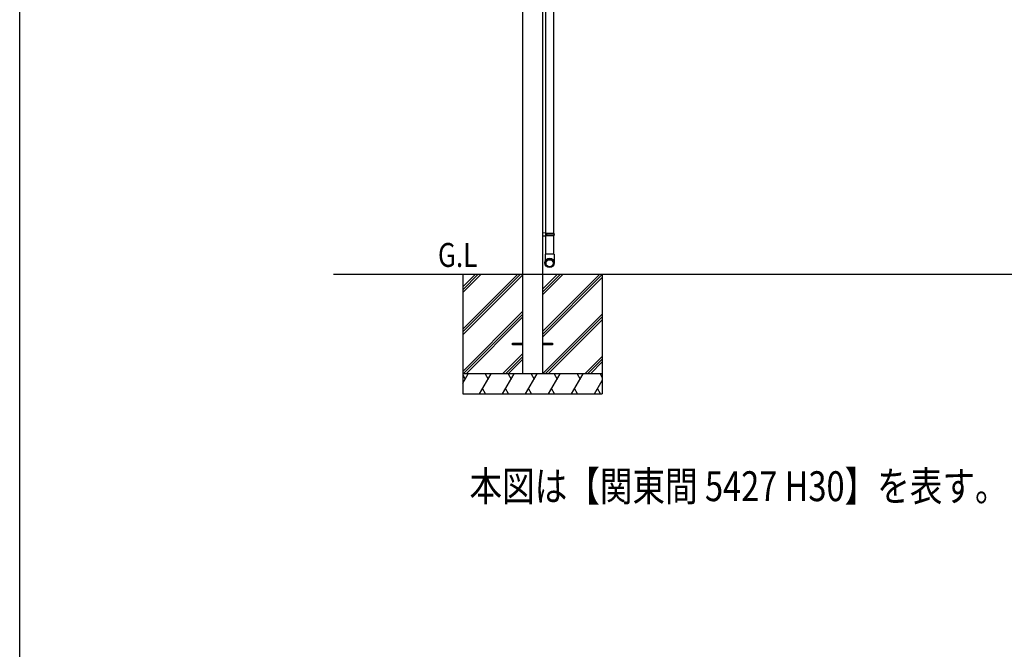
# Model space of a CAD drawing. Extents: x 0 to 15840, y 0 to 25651.
# Drawn here: x 0 to 4944, y 12826 to 15986 of the extents above; entities that cross this region are included whole.
import ezdxf

# ---------------------------------------------------------------- set-up
doc = ezdxf.new("R2010")
doc.units = 0
doc.layers.add('USER1', color=3, linetype='CONTINUOUS')
doc.layers.add('YKK_ZWAK', color=7, linetype='CONTINUOUS')
doc.layers.add('YKK_13', color=4, linetype='CONTINUOUS', lineweight=30)
doc.layers.add('YKK_A1', color=4, linetype='CONTINUOUS', lineweight=30)
doc.styles.add('text-b', font='extslim2.shx', dxfattribs={"width": 0.8, "bigfont": 'extfont2.shx'})

msp = doc.modelspace()

# ---------------------------------------------------------------- linework, layer by layer
at = {"layer": 'YKK_13'}
for p, q in [((2640, 16199.8), (2640, 14917.2)), ((2682, 14914.5), (2682, 16202.5)), ((2625, 14917.6), (2625, 14899.3)), ((2625, 14917.6), (2642, 14917.1)), ((2642, 14899.8), (2625, 14899.3)), ((2640, 14915.1), (2640, 14901.8)), ((2640, 14915.1), (2642, 14915.1)), ((2640, 14914.5), (2682.8, 14914.5)), ((2640, 14912.5), (2683.8, 14912.5)), ((2640, 14904.5), (2683.8, 14904.5)), ((2640, 14902.5), (2682.8, 14902.5)), ((2640, 14901.8), (2642, 14901.8)), ((2640, 14899.8), (2640, 14808.5)), ((2642, 14917.1), (2642, 14915.1)), ((2642, 14901.8), (2642, 14899.8)), ((2644.5, 14912.5), (2645, 14914.5)), ((2644.5, 14908.5), (2644.5, 14912.5)), ((2644.5, 14908.5), (2644.5, 14904.5)), ((2644.5, 14904.5), (2645, 14902.5)), ((2682, 14808.5), (2682, 14902.5)), ((2683.8, 14912.5), (2682.8, 14914.5)), ((2682.8, 14902.5), (2683.8, 14904.5)), ((2684.1, 14908.5), (2683.8, 14912.5)), ((2684.1, 14908.5), (2683.8, 14904.5)), ((2684.1, 14808.5), (2637.9, 14808.5)), ((2637.9, 14808.5), (2637.9, 14769.9)), ((2684.1, 14808.5), (2684.1, 14769.9))]:
    msp.add_line(p, q, dxfattribs=at)
for centre, major_axis in [((2661, 14765.1), (23.6, 0)), ((2661, 14764.7), (21.5, 0)), ((2661, 14763.3), (19.5, 0)), ((2661, 14763.3), (18.2, 0))]:
    msp.add_ellipse(centre, major_axis=major_axis, ratio=0.996195, dxfattribs=at)
at = {"layer": 'YKK_A1', "ltscale": 20}
for p, q in [((2525, 17928.5), (2525, 14208.5)), ((2625, 17928.5), (2625, 14208.5)), ((1575, 14708.5), (9035, 14708.5)), ((2225, 14708.5), (2225, 14108.5)), ((2925, 14708.5), (2925, 14108.5)), ((2925, 14208.5), (2225, 14208.5)), ((2225, 14108.5), (2925, 14108.5))]:
    msp.add_line(p, q, dxfattribs=at)
at = {"layer": 'YKK_A1', "linetype": 'Continuous'}
for p, q in [((2225, 14644.9), (2288.6, 14708.5)), ((2225, 14432.7), (2500.7, 14708.5)), ((2225, 14630.7), (2302.7, 14708.5)), ((2225, 14418.6), (2514.9, 14708.5)), ((2225, 14616.6), (2316.9, 14708.5)), ((2225, 14404.4), (2525, 14704.4)), ((2625, 14632.7), (2700.7, 14708.5)), ((2625, 14420.6), (2912.9, 14708.5)), ((2625, 14618.6), (2714.9, 14708.5)), ((2625, 14604.4), (2729, 14708.5)), ((2625, 14406.5), (2925, 14706.5)), ((2625, 14392.3), (2925, 14692.3)), ((2225, 14220.6), (2525, 14520.6)), ((2227, 14208.5), (2525, 14506.5)), ((2241.2, 14208.5), (2525, 14492.3)), ((2625, 14208.5), (2925, 14508.5)), ((2639.1, 14208.5), (2925, 14494.3)), ((2653.3, 14208.5), (2925, 14480.2)), ((2425, 14208.5), (2525, 14308.5)), ((2439.1, 14208.5), (2525, 14294.3)), ((2837.1, 14208.5), (2925, 14296.3)), ((2453.3, 14208.5), (2525, 14280.2)), ((2851.3, 14208.5), (2925, 14282.2)), ((2865.4, 14208.5), (2925, 14268)), ((2225, 14162.1), (2251.8, 14208.5)), ((2225, 14202.9), (2236.8, 14182.5)), ((2309.5, 14108.5), (2367.3, 14208.5)), ((2337.3, 14208.5), (2352.3, 14182.5)), ((2425, 14108.5), (2482.7, 14208.5)), ((2452.7, 14208.5), (2467.7, 14182.5)), ((2540.5, 14108.5), (2598.2, 14208.5)), ((2568.2, 14208.5), (2583.2, 14182.5)), ((2655.9, 14108.5), (2713.7, 14208.5)), ((2683.7, 14208.5), (2698.7, 14182.5)), ((2771.4, 14108.5), (2829.1, 14208.5)), ((2799.1, 14208.5), (2814.1, 14182.5)), ((2914.6, 14208.5), (2925, 14190.5)), ((2886.9, 14108.5), (2925, 14174.5)), ((2339.5, 14108.5), (2324.5, 14134.4)), ((2455, 14108.5), (2440, 14134.4)), ((2570.5, 14108.5), (2555.5, 14134.4)), ((2685.9, 14108.5), (2670.9, 14134.4)), ((2801.4, 14108.5), (2786.4, 14134.4)), ((2916.9, 14108.5), (2901.9, 14134.4))]:
    msp.add_line(p, q, dxfattribs=at)
at = {"layer": 'YKK_A1', "ltscale": 15}
for p, q in [((2475, 14363), (2525, 14363)), ((2475, 14354), (2475, 14363)), ((2525, 14354), (2475, 14354)), ((2625, 14363), (2675, 14363)), ((2675, 14354), (2625, 14354)), ((2675, 14363), (2675, 14354))]:
    msp.add_line(p, q, dxfattribs=at)
at = {"layer": 'YKK_ZWAK'}
msp.add_line((0, 0), (0, 24960), dxfattribs=at)

# ---------------------------------------------------------------- texts
at = {"layer": 'USER1', "style": 'text-b', "width": 0.8}
for s, height, p in [('G.L', 120, (2100.2, 14745.3)), ('本図は【関東間 5427 H30】を表す。', 150, (2258.4, 13569.4))]:
    msp.add_text(s, height=height, dxfattribs=at).set_placement(p)

doc.saveas('drawing.dxf')
